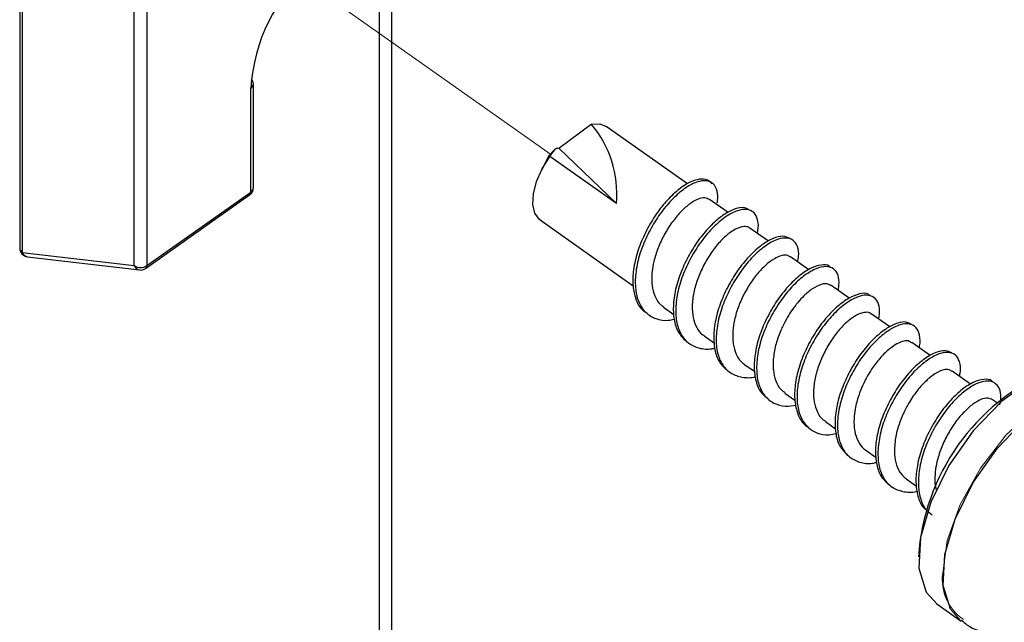
# Paper-space layout 'Sheet2' of a CAD drawing. Units: inches. Extents: x 0.1 to 10.9, y 0.1 to 8.4.
# Drawn here: x 6.9 to 7.1, y 6.9 to 7 of the extents above; entities that cross this region are included whole.
import ezdxf

# ---------------------------------------------------------------- set-up
doc = ezdxf.new("R2010")
doc.units = ezdxf.units.IN
doc.header["$MEASUREMENT"] = 0
doc.linetypes.add('PHANTOM', pattern=[0.49999999999999994, 0.25, -0.05, 0.05, -0.05, 0.05, -0.05])

psp = doc.layouts.new('Sheet2')

# ---------------------------------------------------------------- linework, layer by layer
at = {"color": 7, "linetype": 'Continuous', "lineweight": 25}
for p, q in [((6.852326267035663, 7.067548935503861), (6.852326267035663, 6.960630170638557)), ((6.853058418577787, 7.06629876327929), (6.853058418577787, 6.959380585073876)), ((6.884876504345877, 6.95562361514138), (6.884876504345877, 7.067696187136131)), ((6.888412890159914, 7.067696187136131), (6.888412890159914, 6.95562361514138)), ((6.954482526917832, 7.050569238321438), (6.954482526917832, 5.913778423959266)), ((6.958018912731868, 5.913778423959266), (6.958018912731868, 7.051949062381593)), ((6.917978201952242, 6.97652982696437), (6.917978201952242, 7.006023566250176)), ((6.918710353494365, 6.97777999918894), (6.918710353494365, 7.007273738474747)), ((7.00553132386444, 6.988954110104658), (7.014694951338766, 6.995824484070845)), ((7.042026262271797, 6.97885828006588), (7.018940022299344, 6.995182091491818)), ((7.004153846443844, 6.988376836773369), (7.002654343766226, 6.986795788371108)), ((7.021861588549162, 6.973300850932443), (7.00553132386444, 6.988954110104658)), ((7.002654343766226, 6.986795788371108), (7.000584607675994, 6.982746075153741)), ((7.021861588549162, 6.973300850932443), (7.002966446827451, 6.986662616576186)), ((6.888089053900898, 6.954832210950415), (6.917654365693227, 6.975739009433295)), ((6.888412890159914, 6.95562361514138), (6.917978201952242, 6.97652982696437)), ((7.053574075537139, 6.97069256106363), (7.048303523089678, 6.974419024681871)), ((7.000176292392887, 6.96864570470909), (7.0266463866081, 6.949929494253683)), ((7.065072609371763, 6.96256262831464), (7.059795017005627, 6.966293785211998)), ((6.853058418577787, 6.959380585073876), (6.884876504345877, 6.95562361514138)), ((6.854532108220265, 6.958147425986101), (6.886352540627914, 6.954391042713494)), ((7.07652890369434, 6.954460855240348), (7.071284164282017, 6.958170305721793)), ((7.087954691702661, 6.946381375241857), (7.082773311558407, 6.950045066251919)), ((7.035284366821416, 6.943821191483985), (7.038196546513, 6.941762601931654)), ((7.099521278084469, 6.938202749722037), (7.094267152113913, 6.941918653462266)), ((7.046775860737363, 6.935695952014111), (7.049697426987181, 6.933628562563437)), ((7.111036238395998, 6.930061083775256), (7.105753952750745, 6.933795760631951)), ((7.058267354653312, 6.927570125884348), (7.061141988111967, 6.925537936027045)), ((7.122506612555923, 6.921949924142731), (7.117245446666693, 6.925669934502188)), ((7.069756501929702, 6.919446059734254), (7.072574816038964, 6.917452002769769)), ((7.130144924317494, 6.916548546539906), (7.128736940582642, 6.917544108372424)), ((7.081245649206092, 6.911321406924269), (7.084141402420771, 6.909273963909839)), ((7.092739489761599, 6.903194994134616), (7.095661056011417, 6.901127604683943)), ((7.104228637037989, 6.895069754664743), (7.107129083531784, 6.893019378350865)), ((7.112883043728211, 6.859556884912445), (7.119777470749868, 6.854681741230521))]:
    psp.add_line(p, q, dxfattribs=at)
at = {"color": 7, "linetype": 'PHANTOM', "lineweight": 18}
psp.add_line((7.00315183135254, 6.98732026231234), (6.905651304353615, 7.056263359209135), dxfattribs=at)
at = {"color": 7, "linetype": 'Continuous', "lineweight": 25, "flags": 128}
for points in [[(7.014694951338766, 6.995824484070845), (7.017151882956083, 6.995907203115267), (7.018940022299344, 6.995182091491818)], [(7.000176292392887, 6.96864570470909), (7.00001437426338, 6.968766556646331), (6.998697909471293, 6.970485470122629), (6.998099516383981, 6.972962934836079), (6.998263781153047, 6.976035272677503), (6.999176623941143, 6.97949715268557), (7.000779378759315, 6.983119777503365), (7.002966446827451, 6.986662616576186)], [(7.159360586815668, 6.925285085614662), (7.155033383470556, 6.927062665079911), (7.147923065609556, 6.926664909674816), (7.139766146505647, 6.923224736082662), (7.131283044503165, 6.917047207445999), (7.123231724179372, 6.908681437421422), (7.116325563959924, 6.898871310748842), (7.111177036769483, 6.888487430704311), (7.108246083961433, 6.878453786613823), (7.107790835887164, 6.869660341529785), (7.109853532058722, 6.862889699744817), (7.112883043728211, 6.859556884912445)]]:
    psp.add_lwpolyline(points, dxfattribs=at)
at = {"color": 7, "linetype": 'PHANTOM', "lineweight": 18, "flags": 128}
psp.add_lwpolyline([(7.114553851093569, 6.868296943946537), (7.115818689815377, 6.877579663378437), (7.119500567282015, 6.88782626500882), (7.125270953955349, 6.89812566602926), (7.132618282411717, 6.907562677012105), (7.140887840214413, 6.915299547635115), (7.149347475821314, 6.920647539187994), (7.157246264573832, 6.923132043820117), (7.163877867964984, 6.922533064072915), (7.168362296160486, 6.919289421543751)], dxfattribs=at)
at = {"color": 8, "linetype": 'Continuous', "lineweight": 25, "flags": 128}
psp.add_lwpolyline([(7.119730537958707, 6.854714594184334), (7.11674795908038, 6.858015142722782), (7.114685262908822, 6.864785784507751), (7.115140510983091, 6.8735786429319), (7.11807146379114, 6.883612873682276), (7.123219990981581, 6.893996167066918), (7.130126151201029, 6.903806880399388), (7.138177471524823, 6.912172063764076), (7.146660573527305, 6.918349592400737), (7.154817492631213, 6.921789765992892), (7.161927810492214, 6.922187521397988)], dxfattribs=at)
at = {"color": 7, "linetype": 'Continuous', "lineweight": 25}
for centre, radius, start, end in [((6.967699712358802, 7.002865993342247), 0.04982167062412245, 131.2348210520862, 176.3663014010548), ((6.917187111134097, 7.007211190528653), 0.00152452600295212, 2.351379699901065, 53.97232218568883), ((6.991332690139852, 6.975989042025983), 0.03064702284792727, 354.9678572176401, 40.33251441802152), ((6.916213663504361, 6.977778088088347), 0.002496690721433923, 305.2429510385812, 0.04385725791973309), ((6.854826123007763, 6.960629931825572), 0.002499855983507231, 179.9945264942398, 263.2456559092361), ((6.886644697252894, 6.958341510376677), 0.003242446709891241, 236.9530049971191, 303.046995002922), ((6.886644613052406, 6.956879585964295), 0.002505624435595424, 263.306000627753, 305.20330080871), ((7.169478804164317, 6.868833305812065), 0.06194801250195352, 113.264416906895, 176.2072966550229)]:
    psp.add_arc(centre, radius, start, end, dxfattribs=at)
at = {"color": 8, "linetype": 'Continuous', "lineweight": 25}
for centre, radius, start, end in [((6.917153070724656, 7.007346271477576), 0.001558971026456896, 301.9567787601981, 357.3332822247514), ((6.917153070724659, 6.977852532191769), 0.001558971026454193, 301.9567787601322, 357.3332822247795), ((6.917052886209789, 6.976447026123421), 0.0009290130260084977, 310.3488082998929, 5.113429198188324), ((6.853881539566132, 6.960702146661728), 0.001556937118814272, 182.6496848333464, 238.0837118158738), ((6.854832049161988, 6.960003018772881), 0.001879677940199456, 199.3378912551364, 260.8180389993882), ((6.886666857552476, 6.956267526464324), 0.001902626184040054, 199.7814274294046, 260.491052919913), ((6.887484404281746, 6.95554158643156), 0.0009321023201301208, 310.443242563873, 5.048787629253336)]:
    psp.add_arc(centre, radius, start, end, dxfattribs=at)
at = {"color": 7, "linetype": 'PHANTOM', "lineweight": 18}
psp.add_arc((7.128084174050108, 6.866446989426714), 0.01365620631924047, 172.214420561821, 236.2179865779371, dxfattribs=at)
at = {"color": 7, "linetype": 'Continuous', "lineweight": 25}
for points, knots in [([(7.005531323864435, 6.988954110104658), (7.005286050394638, 6.988936981728941), (7.004173428993336, 6.988859283160855), (7.00350973554796, 6.987571468830574), (7.003022572808419, 6.986756508134039), (7.002966446827451, 6.986662616576186)], [0, 0, 0, 0, 0.2001317268533009, 0.9078472390616348, 1, 1, 1, 1]), ([(7.049047407829591, 6.978862973344997), (7.04903501615154, 6.978883591503686), (7.048659935542632, 6.979507677400887), (7.047136102147478, 6.980339263871862), (7.044452613786219, 6.980140014110827), (7.041430425375895, 6.978702369546802), (7.038212155549675, 6.976223690933355), (7.034945637897984, 6.972797070399692), (7.031961257590541, 6.968568256328898), (7.029432373398128, 6.96384935445216), (7.027546794574218, 6.95891366497318), (7.026540636274439, 6.95405836919835), (7.026436437769296, 6.949536788613632), (7.027383775380531, 6.945723022536491), (7.028850667398901, 6.943107683041843), (7.030207123777486, 6.942373012547644), (7.030534768355849, 6.942195556930121)], [0, 0, 0, 0, 0.001419791268713482, 0.04297530740541283, 0.09156848688524452, 0.1564837212955244, 0.2374659419397892, 0.3305653134283346, 0.4348867426120265, 0.542112468377871, 0.645978422662543, 0.745633424349943, 0.8339500984725332, 0.9095944477062408, 0.9781630360326152, 1, 1, 1, 1]), ([(7.050556297065441, 6.973452795843829), (7.050624979786404, 6.974352202723513), (7.050755608771028, 6.976062801922562), (7.049996428333244, 6.978513287551903), (7.047866631578394, 6.979876131342919), (7.045128061438779, 6.979642459903552), (7.042126470915739, 6.978218575740617), (7.038902220569036, 6.975733515029728), (7.035638820609997, 6.972308832836273), (7.032650356978884, 6.968081382253021), (7.030122472799785, 6.963360903074459), (7.028237652317759, 6.95842766445783), (7.027226418035214, 6.953564308238444), (7.02713928206888, 6.949067518371662), (7.028034450072103, 6.945177874048037), (7.030050414294092, 6.942128244567511), (7.033090073455032, 6.940351677856747), (7.035999727067647, 6.939900804269458), (7.037702676657635, 6.940280748000092), (7.038259905781069, 6.940405070947301)], [0, 0, 0, 0, 0.04274906743188595, 0.08130527146371158, 0.1146646961813696, 0.1537107991576448, 0.2058226504029811, 0.2708028339034041, 0.3455399991022886, 0.4292998859556408, 0.5153854048887635, 0.5987569550222884, 0.6787658554448308, 0.7496636258398561, 0.8103884635551922, 0.8654331091985096, 0.9175668663780768, 0.9730267160809085, 0.9999999999999999, 0.9999999999999999, 0.9999999999999999, 0.9999999999999999]), ([(7.048277710054535, 6.974377371829716), (7.047853811073871, 6.974579994950988), (7.046824996145468, 6.975071767051207), (7.044784085272572, 6.974466679964988), (7.04256891884771, 6.973152457640513), (7.040170518191543, 6.971026528804949), (7.037791863135982, 6.968236366477702), (7.035641094877539, 6.964872098448796), (7.03384695925295, 6.961173994763377), (7.032895238406968, 6.958424406527613), (7.032477009184126, 6.956692160612929), (7.032200506452112, 6.955416130213078), (7.031870086858527, 6.953121780574084), (7.031877527929209, 6.95006447502392), (7.032664903505168, 6.946903723139823), (7.033918692981862, 6.944721045743965), (7.03510931959114, 6.944020449598867), (7.035331299612577, 6.943889830691059)], [0, 0, 0, 0, 0.03461620084640361, 0.08401450774750384, 0.1503472037371918, 0.2313828427896383, 0.3242535702193866, 0.427331726497074, 0.5324828297105494, 0.6347447557670265, 0.6465729234750426, 0.6673110740747622, 0.7335040918238741, 0.8218502407271813, 0.8959056317344345, 0.9805926812657092, 1, 1, 1, 1]), ([(7.059694111504629, 6.971383646413487), (7.059214565443513, 6.971656674231415), (7.057951888247156, 6.97237557493277), (7.055236311303756, 6.971734620765029), (7.052212968827196, 6.970115754030597), (7.048940905074249, 6.967389238992666), (7.045720433283951, 6.963764924131541), (7.042827441238851, 6.959394737162699), (7.040423975725563, 6.954603364866751), (7.038724028854048, 6.949661631787849), (7.037922788931738, 6.944848611411527), (7.038066171540175, 6.940499653917924), (7.039147483650836, 6.936693376897495), (7.040847194809166, 6.934967008610972), (7.041657839861178, 6.934143649946437)], [0, 0, 0, 0, 0.03269340032466162, 0.08608393313697932, 0.1569519400490917, 0.2432769341119958, 0.3420929309200877, 0.4509739767299504, 0.5605867574687035, 0.6669539196382183, 0.7674044869028135, 0.8548512708667348, 0.9307740621100666, 1, 1, 1, 1]), ([(7.061885872851881, 6.964814815630514), (7.061959077681813, 6.965099153659647), (7.062280021595371, 6.966345745720927), (7.062173882844569, 6.968447347827581), (7.061112026695772, 6.97084585264574), (7.058750023335683, 6.971822922933612), (7.055957211724886, 6.971287297305738), (7.052892333055027, 6.969613638111698), (7.049636793077779, 6.966905340575017), (7.046411810272677, 6.963274801902951), (7.043517138948652, 6.958907982944353), (7.041113605411235, 6.954116310461431), (7.039416214794517, 6.949170688765166), (7.0386170615326, 6.944367945953333), (7.03874043161747, 6.939990023932577), (7.039886113997503, 6.936272389929607), (7.042156714276988, 6.933463236697327), (7.045380336639434, 6.932025094854983), (7.04808197451076, 6.931778195408511), (7.04954777768998, 6.932171899656498), (7.049838225360666, 6.932249911823061)], [0, 0, 0, 0, 0.01376068070922153, 0.06032944443680282, 0.09648711863283027, 0.1298957796220956, 0.1711156839341594, 0.225904446672912, 0.292579810466138, 0.368935567481703, 0.453081445958683, 0.5377881630992655, 0.6199670494957165, 0.6975915900864893, 0.7651622831303408, 0.8238196116375738, 0.8773179687710927, 0.9288649997835584, 0.9859046593634782, 1, 1, 1, 1]), ([(7.059785630447394, 6.96627853205487), (7.059711827716035, 6.966333882619086), (7.059227993442287, 6.966696748593661), (7.057775896790009, 6.966828852271336), (7.056001501311848, 6.966194480246259), (7.054666694244334, 6.965365400926677), (7.053912479623752, 6.964803319167292), (7.052780327552385, 6.963911884034803), (7.05095825266856, 6.962167531468872), (7.048629344563971, 6.95918540084913), (7.046573427603499, 6.95570261962814), (7.044891351709228, 6.95194818378245), (7.043756907461159, 6.948097886938356), (7.043296237578176, 6.94437808101896), (7.043499162172535, 6.940957435842699), (7.0445144459557, 6.938126949931058), (7.045721662187483, 6.936300702580683), (7.046678961859654, 6.935826486887838), (7.046815753609851, 6.93575872462229)], [0, 0, 0, 0, 0.006949909932515782, 0.04556206204200437, 0.101765725740451, 0.1482429764911978, 0.1637903404719936, 0.1728987523379703, 0.2571983860155775, 0.3536511917399499, 0.4581668856119607, 0.5622624896529034, 0.6640813048145644, 0.7603531636672234, 0.8448991632125151, 0.9195009948633931, 0.988497228065541, 1, 1, 1, 1]), ([(7.071253657967757, 6.963358725784722), (7.070565874453687, 6.963631936114439), (7.06898192290304, 6.964261133989287), (7.066056802482402, 6.963329909115571), (7.062968736324258, 6.961453241689698), (7.059676585296702, 6.958515842388048), (7.056512278227673, 6.954692153416915), (7.053720396910377, 6.950199621599992), (7.051449783992812, 6.945351858182841), (7.049953774322124, 6.940412230168858), (7.049357754964686, 6.935675098383867), (7.049716748428233, 6.931456077708098), (7.051067675189871, 6.92783175216224), (7.052897668355269, 6.926310980669482), (7.053773539899577, 6.925583108838539)], [0, 0, 0, 0, 0.04319063753723906, 0.09946716648721939, 0.1731815992537939, 0.2608784216707866, 0.3611438293496897, 0.4693680528932985, 0.5763482489203069, 0.6804690329988207, 0.7769576520259828, 0.8597787529711267, 0.9328872902350803, 1, 1, 1, 1]), ([(7.073349207093132, 6.956709522596884), (7.073462676467462, 6.957234251209228), (7.073774410651747, 6.958675837072483), (7.073549606207736, 6.960942549381576), (7.072145536135336, 6.963099052069292), (7.069622024820106, 6.963689615106102), (7.066770490776552, 6.96287590093664), (7.063649987749114, 6.960954268925359), (7.060372009439567, 6.958030881313784), (7.057203653160327, 6.954202922746046), (7.054410015785519, 6.949712944796347), (7.052140367736021, 6.94486464805388), (7.050641273645876, 6.939922418839253), (7.050055968928099, 6.935194523510694), (7.05039304320213, 6.930946063027366), (7.051797792345542, 6.927412911552828), (7.054315655663594, 6.924870592508594), (7.057707145243012, 6.923756091491073), (7.060153316213419, 6.92373054990955), (7.061382909938398, 6.924038237102669), (7.061386038626004, 6.924039020009319)], [0, 0, 0, 0, 0.02514921559929515, 0.06909238952661474, 0.1036418665070162, 0.1379821942655687, 0.182130435939864, 0.2399564998871025, 0.3087351256155292, 0.3873886170585769, 0.4723125137509293, 0.556240950123453, 0.6379349090950202, 0.7136191526276984, 0.7785996277291468, 0.8359549649403157, 0.8886064368993939, 0.9405222768276569, 0.9998486595928775, 1, 1, 1, 1]), ([(7.07119499197881, 6.958044173845545), (7.070980024566098, 6.958225969350942), (7.070342857528572, 6.958764814295612), (7.068598881418822, 6.958510840243506), (7.066520955403107, 6.957578287388545), (7.064169438298828, 6.95574621856372), (7.061753942488213, 6.953248205615469), (7.059491912098971, 6.950090742849857), (7.057858428817123, 6.947103042705266), (7.056844641515522, 6.944790515057885), (7.056360659654718, 6.943513546675057), (7.055713792855276, 6.941608787044534), (7.055045034795925, 6.938873230398571), (7.054810669015556, 6.935734368147117), (7.055011017215419, 6.933431844920745), (7.055420453394015, 6.931433780624744), (7.05629295378112, 6.929505867985889), (7.057465477619685, 6.928156775580724), (7.058114774941971, 6.927694833648734), (7.058274394571987, 6.927581272422249)], [0, 0, 0, 0, 0.02069014068295834, 0.06132592600179534, 0.1204019174791496, 0.1958228834256347, 0.2834923772660631, 0.3830594790466773, 0.4883315612589681, 0.5404157514311159, 0.5738794815198651, 0.5915547339768676, 0.6925196191042271, 0.7859106876935417, 0.8280159314869822, 0.866929592631603, 0.9398024031254444, 0.9852013587440852, 1, 1, 1, 1]), ([(7.08270760565078, 6.955110287738048), (7.082593588992697, 6.95523836211614), (7.081964202960281, 6.95594534849895), (7.079727937505708, 6.955893861183136), (7.076900611608893, 6.95492483829936), (7.07369791146967, 6.952719039497954), (7.070425675639008, 6.949594686169517), (7.067321100328817, 6.945582217862384), (7.064637596293259, 6.940984780347285), (7.062518592667915, 6.936090076968777), (7.061226822062043, 6.931174625005643), (7.060839191583247, 6.926519979881383), (7.061442869266478, 6.922462467448457), (7.06282988286894, 6.91934618843945), (7.064419093482183, 6.918237173057391), (7.065016290022368, 6.917820425180389)], [0, 0, 0, 0, 0.0101794896059677, 0.05619203967657254, 0.1168422940109936, 0.1948306533018988, 0.2858827666593818, 0.3894976232213173, 0.4990298900108111, 0.6059350906099608, 0.7097562964161388, 0.80413379809691, 0.8846315294254011, 0.9566466200896117, 1, 1, 1, 1]), ([(7.084854780846425, 6.948574309908889), (7.084985159296762, 6.949337624786659), (7.085264193933842, 6.950971263546264), (7.084853172947637, 6.953407913679163), (7.083116067599573, 6.955261103756836), (7.080479774555089, 6.955483037856109), (7.077566520172787, 6.954407035820124), (7.074398425653539, 6.952239868463848), (7.071112713446664, 6.949104896069984), (7.068014290336709, 6.94509483852286), (7.065330062261854, 6.940496178071085), (7.063208120285367, 6.935604661039442), (7.061916779860033, 6.930682926291402), (7.06154117693456, 6.92604419972854), (7.06210543147594, 6.921939764243954), (7.063771364649653, 6.91859669094872), (7.066518887881078, 6.916377244275108), (7.069753823542798, 6.915536563729624), (7.071858060262156, 6.915862313918656), (7.072842332948586, 6.916014686040442)], [0, 0, 0, 0, 0.03630688984649629, 0.07770363741282482, 0.1112084525295281, 0.1470604474193745, 0.1943150799359739, 0.2550511965891916, 0.3260237579655592, 0.4067283864607825, 0.4920735860462097, 0.5753862263157675, 0.6562723648406782, 0.7298092955863861, 0.7925345662394455, 0.848639065842171, 0.9006996450716118, 0.9535515057739717, 1, 1, 1, 1]), ([(7.082721685488129, 6.949963520527276), (7.082372778019066, 6.95016917700446), (7.081615547530483, 6.950615511257831), (7.079682340311433, 6.950284287033769), (7.07745980292699, 6.949097722707917), (7.075279536717592, 6.947240771049204), (7.073846375372303, 6.945705312706266), (7.073078232050684, 6.944774863086548), (7.072532577518762, 6.944088120081886), (7.07164624865594, 6.942867354141929), (7.070441940172945, 6.940983506374342), (7.06937207554924, 6.938963549769249), (7.068225116446337, 6.936466017043341), (7.067136388824585, 6.933466422183601), (7.066461747595137, 6.930051307692302), (7.066349096013369, 6.927540070939571), (7.066472423239866, 6.925318657725597), (7.066972052008526, 6.922998409859015), (7.068160671779932, 6.920675447610807), (7.069390326343314, 6.919847140815028), (7.069831594395561, 6.919549898534699)], [0, 0, 0, 0, 0.02978532445140973, 0.06464280013109344, 0.1405245023716807, 0.2199866884869676, 0.2797523026033653, 0.2993384145342655, 0.311248953838361, 0.3461062568476849, 0.4134154534030572, 0.4802197893170852, 0.5188403755776774, 0.6213122585778403, 0.7208589365677163, 0.7808415473451111, 0.8110442429904229, 0.8888989925707845, 0.960130815099885, 1, 1, 1, 1]), ([(7.094133393659098, 6.946973315070385), (7.093891999401768, 6.947180788443385), (7.093026131148796, 6.947924984303745), (7.090593367617856, 6.947638296559129), (7.087674812021655, 6.946389603831919), (7.084440425374094, 6.94395714673618), (7.081174575645845, 6.940618809237854), (7.078152508573407, 6.936442610487801), (7.075584377018735, 6.931752751144616), (7.073632454259012, 6.926826061074955), (7.072551984781978, 6.921951188817418), (7.072370714910385, 6.917392358038435), (7.073224835776838, 6.913510477795299), (7.074676987270086, 6.91076459015113), (7.076103281555564, 6.909940604355366), (7.076507783938312, 6.909706918908307)], [0, 0, 0, 0, 0.01878815989949334, 0.0673921217884192, 0.1322035166919918, 0.2137446735835802, 0.307789578839617, 0.4136843554522781, 0.5233296404361887, 0.6296339902869199, 0.7320777952659182, 0.8234771573350655, 0.9015439114509808, 0.9720774858177892, 1, 1, 1, 1]), ([(7.096409634030446, 6.940403310967632), (7.09653484482208, 6.941405991804542), (7.096763162240774, 6.943234344596402), (7.096074766920403, 6.945828593498551), (7.094040913213504, 6.947329343592708), (7.091326164716361, 6.947210653475532), (7.08834867106067, 6.945878749159905), (7.085138005519838, 6.943476777115356), (7.081864969817829, 6.940128767575633), (7.07884519852899, 6.93595601969956), (7.07627682131065, 6.931264043886959), (7.074322896855389, 6.926340728245587), (7.073238163361691, 6.921458191276308), (7.07307261375145, 6.916921572065839), (7.073878616918782, 6.91297196607379), (7.075802641586616, 6.909842350653022), (7.07876736972696, 6.907943280286471), (7.081765858202445, 6.907402862928117), (7.083572724169895, 6.907775005373905), (7.084242307921769, 6.907912912966149)], [0, 0, 0, 0, 0.04738915827617655, 0.08641244217375027, 0.1194754349725638, 0.1573317997245138, 0.2078086050701192, 0.2712840946339323, 0.3445336602048323, 0.4270128371680841, 0.5124132048977695, 0.5952247019988041, 0.6750159909549905, 0.7462049995120774, 0.8070095248497644, 0.8619742501752945, 0.9136897231816126, 0.968015359180858, 1, 1, 1, 1]), ([(7.094215526043635, 6.941856467513977), (7.094174536734073, 6.94191797572429), (7.093863592691839, 6.942384575717059), (7.092378422724014, 6.942406289139455), (7.090455299808396, 6.941867793902184), (7.088144075844284, 6.940343463907038), (7.085752742352094, 6.938139495233858), (7.083393938574739, 6.935233241365584), (7.081293626638404, 6.931805357189687), (7.07956067898107, 6.928072593676801), (7.078338759955253, 6.924225982658521), (7.077788957554411, 6.920475179195495), (7.077904075032197, 6.91700648142127), (7.078807346466932, 6.914086147980244), (7.08002010256008, 6.912114606357075), (7.081070080063946, 6.911542913482414), (7.081306661834603, 6.911414099186814)], [0, 0, 0, 0, 0.005513006530319453, 0.04182155185585891, 0.09385006656492068, 0.1627459593346131, 0.2455809498133622, 0.3404110736821157, 0.4443508907670478, 0.5489392678527422, 0.6509228273087619, 0.7483329386097872, 0.8346729312558994, 0.9101187276797004, 0.9797478798585879, 1, 1, 1, 1]), ([(7.105638967412399, 6.938862742097748), (7.105228851816974, 6.939125848372172), (7.104078229264741, 6.939864020771276), (7.101437849414547, 6.939318790207541), (7.098439568594692, 6.937798618700977), (7.095176884354874, 6.935148665149847), (7.09194237822407, 6.931597833206407), (7.08901083370268, 6.927278056288937), (7.086562639138344, 6.922509504833001), (7.084797695715336, 6.917569464225165), (7.083912409118034, 6.912734459766281), (7.083980530447556, 6.908339571664145), (7.084969802646379, 6.904473024719517), (7.086618000707789, 6.902674011676625), (7.087403231406511, 6.901816930054131)], [0, 0, 0, 0, 0.02903475815788884, 0.08146007590955122, 0.1512425599803648, 0.2369987505397454, 0.335234106531251, 0.4442428192570206, 0.5547828266162563, 0.6619040109433463, 0.7637287093239644, 0.8529291164731009, 0.9299328306857872, 1, 1, 1, 1]), ([(7.107868274992581, 6.932301537893339), (7.107920882257123, 6.932497062329706), (7.10823698132488, 6.933671901823901), (7.10816397893113, 6.935715718290862), (7.107222805778598, 6.938187371591685), (7.10493339661763, 6.93930686902277), (7.102161449456899, 6.938877206293898), (7.099118037481849, 6.937294310837398), (7.095873043654263, 6.934665409948146), (7.092630727129059, 6.931109506006827), (7.089701082421907, 6.926790769393754), (7.087253263525956, 6.922022573738523), (7.085485024488499, 6.917080459485914), (7.084610658486548, 6.912253722538265), (7.084656722290045, 6.907831447627655), (7.085710641200867, 6.904049867992625), (7.087889251244202, 6.901151101796708), (7.09104911562926, 6.899588683585635), (7.093830170647665, 6.899274622264278), (7.095383804446373, 6.899668336361829), (7.095773694710204, 6.899767140400142)], [0, 0, 0, 0, 0.009495223135724524, 0.05705354969059984, 0.0939236938746083, 0.127121384809588, 0.1673767210328985, 0.2210428236877683, 0.2869182409103848, 0.362444203115683, 0.446225429253227, 0.5311835681233558, 0.6135054243099337, 0.6917679523998773, 0.7603250364718931, 0.8194972941980312, 0.8733490754946276, 0.9249110115011542, 0.9811561350160894, 1, 1, 1, 1]), ([(7.105664780447538, 6.933669628755704), (7.105471830985697, 6.933843359211565), (7.104916326647364, 6.934343531749019), (7.103299176840525, 6.934189831176311), (7.101578665226248, 6.933502748103231), (7.100228324031814, 6.932583925264808), (7.099465345438211, 6.931981326695166), (7.098340678683524, 6.931039187838373), (7.096532447861248, 6.929230184875404), (7.094544092244217, 6.926560363935608), (7.093170327037175, 6.92425897623666), (7.092503752768799, 6.922985926417011), (7.092226374218115, 6.922410835182423), (7.092051003160811, 6.922048868438991), (7.091487639253829, 6.920851464390162), (7.090527925309093, 6.918450783779806), (7.089696428098109, 6.915352820519801), (7.089400407654868, 6.912892464340309), (7.089358804284084, 6.911638016102746), (7.089360027649924, 6.910179082440032), (7.089552819770618, 6.907950001219771), (7.090716567152119, 6.905252425530263), (7.091888551402177, 6.903564017717785), (7.09273086989592, 6.903205528063856), (7.092741836401153, 6.903200860733513)], [0, 0, 0, 0, 0.01908813516356449, 0.05495502186258651, 0.1117435583120677, 0.1613216840492455, 0.1770816269653795, 0.1853329482546842, 0.2722478438738877, 0.3696812041904204, 0.4362732955922046, 0.474767057972405, 0.4782988410647673, 0.484555573675432, 0.5051823291282184, 0.5783606987124617, 0.6797948218531116, 0.7467156340744553, 0.7652540538291571, 0.7746590272701229, 0.8571198252347223, 0.9307989749523142, 0.9990990422164392, 1, 1, 1, 1]), ([(7.117186780677741, 6.930814941733292), (7.116577176160561, 6.931093096871428), (7.115111588879668, 6.931761826549572), (7.112262603690514, 6.93093879300224), (7.109197724057188, 6.929154645691415), (7.105912777409372, 6.926292436067572), (7.102725665320732, 6.922539972330099), (7.099894753223472, 6.918090585070221), (7.097574728445827, 6.913261045710813), (7.096004383952642, 6.908318902878421), (7.095333222034137, 6.90355173372016), (7.095616957333243, 6.899287183781734), (7.096843822461494, 6.895632465689664), (7.098592897818127, 6.894065944329038), (7.099410986025238, 6.893333241391759)], [0, 0, 0, 0, 0.0394199170634781, 0.09477181916130054, 0.1676758993247252, 0.2550999067439574, 0.3551764872677705, 0.464008627500257, 0.5722185747175313, 0.6775024613011259, 0.7757125285011429, 0.8603871676091592, 0.93469943344183, 1, 1, 1, 1]), ([(7.119317529396484, 6.924205631417942), (7.119419136242255, 6.924643701294668), (7.119737225215444, 6.926015116736353), (7.119558778366349, 6.928220010460377), (7.118281976385797, 6.930472317465022), (7.11581047051195, 6.93120187420013), (7.112979965396541, 6.930486927695004), (7.109878898648076, 6.928653997326179), (7.106605649599602, 6.925809963114721), (7.103417019485012, 6.922050332622621), (7.100587826025788, 6.917602688629824), (7.09826364534654, 6.912775377509074), (7.096696649712424, 6.907828497536124), (7.096027412858712, 6.903072502366573), (7.096291538684612, 6.898776040724147), (7.097597352693779, 6.895173783026667), (7.100030809182386, 6.892529244596242), (7.103358229064952, 6.891314124395624), (7.105914170252898, 6.891162290214221), (7.10722085230551, 6.891544586593207), (7.10733089453378, 6.891576781682532)], [0, 0, 0, 0, 0.02106390928758651, 0.06594238041476892, 0.1010034837364777, 0.1349377257078873, 0.1780023229678365, 0.2347548701193657, 0.3027660852199261, 0.3806032491503775, 0.4652762614665112, 0.5494809694684734, 0.6313737261008944, 0.7077964773170576, 0.7736745970043253, 0.8314906372535393, 0.8844444007567881, 0.9361463298387107, 0.9946225632061151, 0.9999999999999999, 0.9999999999999999, 0.9999999999999999, 0.9999999999999999]), ([(7.117175047479947, 6.925568442341302), (7.116913087132823, 6.925756239456587), (7.116242160744413, 6.926237220802411), (7.114391752613807, 6.925985105077486), (7.11255318408068, 6.925081019121677), (7.110977570221261, 6.923897721252909), (7.109319641166024, 6.922433802547626), (7.107340732178288, 6.920283504027775), (7.105392652682859, 6.917441238356419), (7.104074007313803, 6.915047524093008), (7.102895093144611, 6.91255922692367), (7.101753343346568, 6.909599344253062), (7.10091768580795, 6.90577540721098), (7.100760460606112, 6.902176952601165), (7.10129180652134, 6.898974220977104), (7.102518203997485, 6.896607878714639), (7.103665068921742, 6.895449739395315), (7.104205898948709, 6.895088840484568), (7.104230983677548, 6.895072101304301)], [0, 0, 0, 0, 0.02373297956072103, 0.06078432265688227, 0.1312071315160414, 0.1795045568740404, 0.2089848789293522, 0.2985460051959997, 0.3995834395387018, 0.4688815471418655, 0.5050456260232491, 0.6078285554669633, 0.7080906094811531, 0.7997286589975285, 0.8788831822610362, 0.9508235349184337, 0.9977191016947619, 1, 1, 1, 1]), ([(7.12869000779148, 6.922639836172809), (7.128619006541767, 6.922726613424212), (7.128067559677256, 6.923400588085086), (7.125908947212401, 6.923422746973718), (7.123119782686792, 6.922560136733965), (7.119928963970265, 6.920435728750673), (7.116657860148433, 6.917392067497039), (7.113527312657244, 6.913441260105928), (7.11080417196695, 6.908882137562285), (7.108626296567417, 6.904001756865688), (7.107265205516754, 6.899078877968108), (7.106789988273699, 6.894381962042046), (7.107341325955565, 6.89029810687027), (7.108430458237459, 6.887372993706625), (7.109691597157529, 6.886380406485525), (7.109999023711324, 6.886138444506667)], [0, 0, 0, 0, 0.006861359200800631, 0.05329025943795358, 0.1140397878051137, 0.1927183655317085, 0.2851489111772342, 0.39056404151908, 0.5028684454758052, 0.6128844986581109, 0.719887803764185, 0.8178287511445971, 0.9014891790598464, 0.9759861172227492, 1, 1, 1, 1]), ([(7.130806676672874, 6.916081565267847), (7.130934286626563, 6.916758510757884), (7.131229175640549, 6.918322838479313), (7.130890301159746, 6.920697866120663), (7.129272462412196, 6.922667099323278), (7.126673172987203, 6.923021363336493), (7.123783516544121, 6.922037807377952), (7.1206310633291, 6.91995965030662), (7.117344458481578, 6.916902180356888), (7.114220938634394, 6.912954542306684), (7.111495489698733, 6.908394898425805), (7.109320448769648, 6.903515102778018), (7.107950783980207, 6.898589981035766), (7.107491405970638, 6.893901837664224), (7.10800853876675, 6.889788879903318), (7.109341161066701, 6.886549148744012), (7.110960204978238, 6.885340729259538), (7.111601778529496, 6.884861872587067)], [0, 0, 0, 0, 0.0366401188459946, 0.08467026440221, 0.1230527733136872, 0.1630115729041983, 0.2153462196263721, 0.2831208908069436, 0.362778856529753, 0.4535579496085144, 0.5503062119307732, 0.6450831004403523, 0.7372754730423897, 0.8216566794952417, 0.8937286618999197, 0.957888183701672, 1, 1, 1, 1]), ([(7.128718167466177, 6.9175118420785), (7.128276557950262, 6.917713641564236), (7.12721949286997, 6.91819668185641), (7.125160191410744, 6.917567102769602), (7.122938431880687, 6.91622990201534), (7.120538084325304, 6.914085285399281), (7.118163341722514, 6.911277216892936), (7.116023023600886, 6.907899774275332), (7.11423647720166, 6.904197254407211), (7.113331862188522, 6.90154628967736), (7.112980613699404, 6.900104910675783), (7.112885947568918, 6.899717566852784), (7.112627459516268, 6.898490263077523), (7.112314537018345, 6.896180908590709), (7.112255406683342, 6.89376172305413), (7.112608948484671, 6.892326735180291), (7.112683579365774, 6.892023816518347)], [0, 0, 0, 0, 0.04220504150970143, 0.1010247152401454, 0.1798034672184124, 0.2757553257930309, 0.3857068929243676, 0.5074794771745308, 0.6314374639050646, 0.7520054915354027, 0.7564077275466293, 0.7638408840604544, 0.7875931669674469, 0.8682660903355581, 0.9721916398211372, 1, 1, 1, 1]), ([(7.11986194977396, 6.854968031256607), (7.120374417311049, 6.854499646625825), (7.12277809469331, 6.852302735676867), (7.128584075225516, 6.850859510040891), (7.136183049193503, 6.850933045409124), (7.144064618754905, 6.85349885511333), (7.152062606891769, 6.858381150767932), (7.159737180823256, 6.865457081428324), (7.166434634842525, 6.874121443105491), (7.171644534066021, 6.883728737566346), (7.174858723129413, 6.893589927370904), (7.175677430649031, 6.903008541356806), (7.17387512130212, 6.911134315796651), (7.170576129396089, 6.917114276691393), (7.167302136596994, 6.919291446042236), (7.166121255382514, 6.920076719115489)], [0, 0, 0, 0, 0.0194553686898357, 0.09125344787547973, 0.1593354720262642, 0.2330583841763924, 0.3209479879437258, 0.4215394612184739, 0.5251984893950385, 0.6280176321422992, 0.7277295753549545, 0.8155285791175586, 0.8902212049996705, 0.9604043977127883, 1, 1, 1, 1])]:
    psp.add_open_spline(points, degree=3, knots=knots, dxfattribs=at)

doc.saveas('drawing.dxf')
